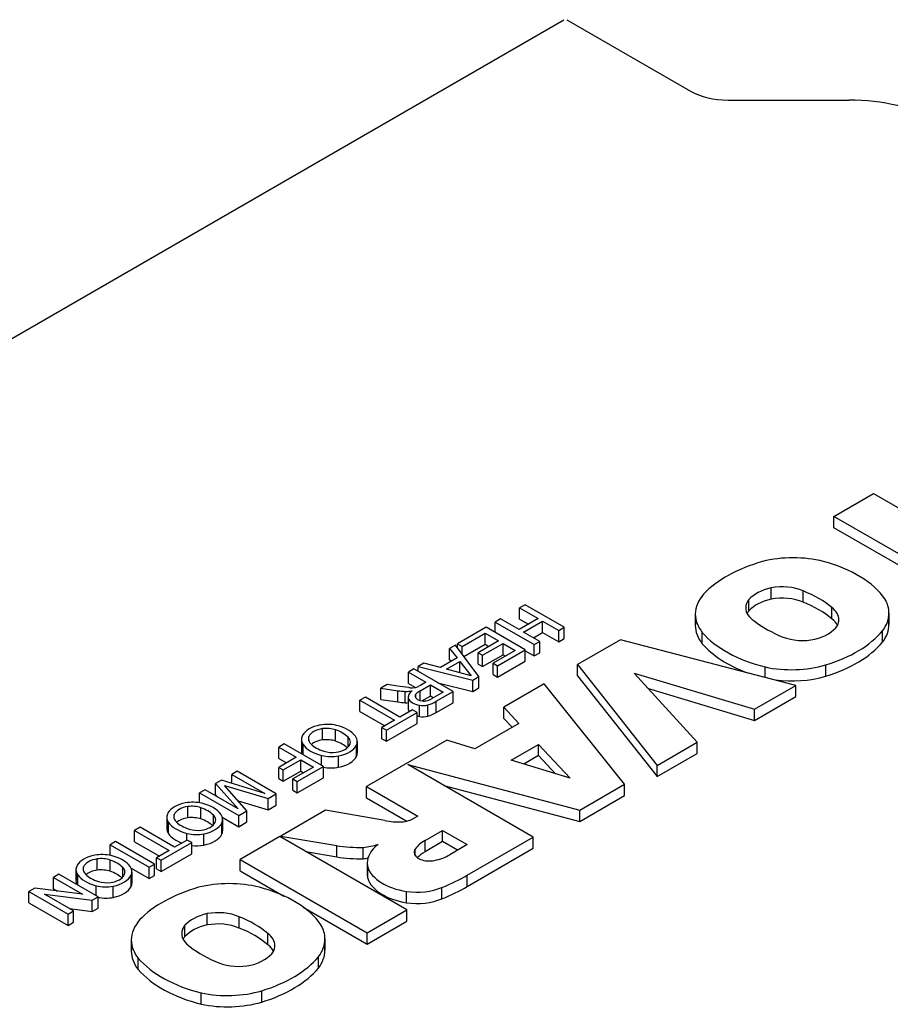
# Model space of a CAD drawing. Extents: x -2260 to 769, y -686 to 1498.
# Drawn here: x 6 to 38, y 664 to 699 of the extents above; entities that cross this region are included whole.
import ezdxf

# ---------------------------------------------------------------- set-up
doc = ezdxf.new("R2010")
doc.units = 0
doc.header["$MEASUREMENT"] = 0
doc.layers.add('View', color=7, linetype='Continuous')

msp = doc.modelspace()

# ---------------------------------------------------------------- linework, layer by layer
at = {"layer": 'View'}
for p, q in [((-11.402, 677.59), (26.075, 699.227)), ((26.19, 699.227), (30.662, 696.645)), ((32.019, 696.32), (36.398, 696.32)), ((35.854, 681.256), (37.287, 682.083)), ((37.287, 682.083), (40.809, 680.05)), ((39.376, 679.223), (35.854, 681.256)), ((35.854, 680.848), (35.854, 681.256)), ((39.022, 679.019), (35.854, 680.848)), ((33.578, 678.268), (33.578, 678.677)), ((34.739, 678.156), (34.739, 678.564)), ((32.773, 677.848), (32.773, 678.256)), ((24.674, 678.067), (24.475, 677.952)), ((24.475, 677.544), (24.475, 677.952)), ((24.475, 677.952), (25.146, 677.565)), ((26.089, 677.251), (24.674, 678.067)), ((35.78, 677.552), (35.78, 677.961)), ((37.844, 677.762), (37.844, 677.353)), ((23.786, 677.554), (23.587, 677.439)), ((23.587, 677.062), (23.587, 677.439)), ((23.587, 677.439), (25.001, 676.623)), ((24.457, 677.167), (23.786, 677.554)), ((25.146, 677.565), (24.457, 677.167)), ((24.475, 677.544), (24.792, 677.36)), ((24.62, 677.073), (25.309, 677.471)), ((25.309, 677.062), (25.309, 677.471)), ((25.309, 677.471), (25.889, 677.136)), ((30.834, 677.726), (30.834, 677.318)), ((23.26, 677.25), (22.227, 676.653)), ((24.675, 676.434), (23.26, 677.25)), ((25.201, 676.738), (24.62, 677.073)), ((24.974, 676.869), (25.309, 677.062)), ((25.309, 677.062), (25.889, 676.727)), ((25.889, 677.136), (26.089, 677.251)), ((25.889, 676.727), (25.889, 677.136)), ((26.089, 676.843), (26.089, 677.251)), ((31.086, 676.654), (31.086, 677.062)), ((37.61, 676.711), (37.61, 677.119)), ((22.391, 676.559), (23.224, 677.041)), ((23.714, 676.758), (22.971, 676.329)), ((23.224, 676.633), (23.224, 677.041)), ((23.224, 677.041), (23.714, 676.758)), ((25.001, 676.623), (25.201, 676.738)), ((25.201, 676.33), (25.201, 676.738)), ((25.889, 676.727), (26.089, 676.843)), ((28.125, 676.794), (26.576, 675.899)), ((34.469, 675.149), (28.125, 676.794)), ((22.149, 676.608), (21.937, 676.486)), ((21.937, 676.077), (21.937, 676.486)), ((21.937, 676.486), (22.212, 676.142)), ((23.003, 675.468), (22.149, 676.608)), ((22.227, 676.503), (22.227, 676.653)), ((22.227, 676.653), (22.391, 676.559)), ((22.391, 676.285), (22.391, 676.559)), ((22.461, 676.191), (23.224, 676.633)), ((23.134, 676.235), (23.877, 676.664)), ((23.224, 676.633), (23.36, 676.554)), ((24.313, 676.413), (23.515, 675.952)), ((23.678, 675.858), (24.675, 676.434)), ((23.877, 676.256), (23.877, 676.664)), ((23.877, 676.664), (24.313, 676.413)), ((24.675, 676.026), (24.675, 676.434)), ((24.675, 676.403), (25.001, 676.214)), ((25.001, 676.214), (25.001, 676.623)), ((22.212, 676.142), (21.609, 675.793)), ((21.833, 675.734), (22.315, 676.013)), ((21.937, 676.077), (21.989, 676.013)), ((22.315, 675.606), (22.315, 676.013)), ((22.315, 676.013), (22.727, 675.497)), ((22.971, 675.921), (22.971, 676.329)), ((22.971, 676.329), (23.134, 676.235)), ((23.134, 675.827), (23.877, 676.256)), ((23.134, 675.827), (23.134, 676.235)), ((23.678, 675.45), (24.675, 676.026)), ((23.877, 676.256), (23.959, 676.209)), ((25.001, 676.214), (25.201, 676.33)), ((20.651, 675.742), (20.451, 675.627)), ((20.451, 675.219), (20.451, 675.627)), ((20.451, 675.627), (21.086, 675.261)), ((22.066, 674.926), (20.651, 675.742)), ((21.013, 675.952), (20.802, 675.829)), ((20.802, 675.655), (20.802, 675.829)), ((20.802, 675.829), (22.778, 675.338)), ((21.609, 675.793), (21.013, 675.952)), ((22.727, 675.497), (21.833, 675.734)), ((22.971, 675.921), (23.134, 675.827)), ((23.515, 675.544), (23.515, 675.952)), ((23.515, 675.952), (23.678, 675.858)), ((23.678, 675.45), (23.678, 675.858)), ((26.576, 675.491), (26.576, 675.899)), ((26.576, 675.899), (29.455, 672.254)), ((33.359, 675.437), (33.359, 675.813)), ((35.554, 675.48), (35.554, 675.888)), ((22.778, 675.338), (23.003, 675.468)), ((22.778, 674.929), (22.778, 675.338)), ((23.003, 675.059), (23.003, 675.468)), ((23.515, 675.544), (23.678, 675.45)), ((26.576, 675.491), (29.455, 671.846)), ((30.904, 673.091), (28.625, 675.594)), ((28.625, 675.594), (32.977, 674.288)), ((19.676, 675.179), (19.447, 675.047)), ((19.447, 674.639), (19.447, 675.047)), ((19.447, 675.047), (20.07, 674.956)), ((20.151, 675.108), (19.676, 675.179)), ((20.07, 674.547), (20.07, 674.956)), ((20.465, 675.069), (20.151, 675.108)), ((20.336, 674.523), (20.336, 674.931)), ((20.451, 675.219), (20.707, 675.072)), ((20.882, 675.143), (20.832, 675.115)), ((20.871, 674.948), (21.249, 675.167)), ((20.871, 674.602), (20.871, 674.948)), ((21.086, 675.261), (20.882, 675.143)), ((21.249, 674.758), (21.249, 675.167)), ((21.249, 675.167), (21.703, 674.905)), ((21.452, 674.572), (22.066, 674.926)), ((21.515, 675.244), (22.778, 674.929)), ((22.066, 674.518), (22.066, 674.926)), ((22.778, 674.929), (23.003, 675.059)), ((25.361, 675.198), (23.906, 674.358)), ((28.272, 671.571), (25.361, 675.198)), ((29.137, 675.032), (32.977, 673.879)), ((32.977, 674.288), (34.469, 675.149)), ((34.469, 674.741), (34.469, 675.149)), ((18.893, 674.726), (18.693, 674.611)), ((18.693, 674.203), (18.693, 674.611)), ((18.693, 674.611), (19.945, 673.889)), ((20.144, 674.004), (18.893, 674.726)), ((19.447, 674.639), (20.07, 674.547)), ((20.44, 674.725), (20.44, 674.316)), ((20.448, 674.261), (20.448, 674.67)), ((20.719, 674.697), (20.719, 674.834)), ((21.249, 674.758), (20.948, 674.584)), ((21.349, 674.701), (21.249, 674.758)), ((21.703, 674.905), (21.282, 674.662)), ((21.452, 674.163), (21.452, 674.572)), ((32.977, 673.879), (34.469, 674.741)), ((18.693, 674.203), (19.591, 673.685)), ((20.597, 674.266), (20.144, 674.004)), ((20.761, 674.172), (20.597, 674.266)), ((20.849, 674.022), (20.849, 674.43)), ((21.152, 674.031), (21.152, 674.439)), ((21.452, 674.163), (22.066, 674.518)), ((23.906, 673.949), (23.906, 674.358)), ((23.906, 674.358), (24.449, 673.775)), ((32.977, 673.879), (32.977, 674.288)), ((19.945, 673.889), (19.492, 673.627)), ((19.655, 673.533), (20.761, 674.172)), ((20.761, 673.764), (20.761, 674.172)), ((23.906, 673.949), (24.202, 673.632)), ((17.342, 673.175), (17.342, 673.583)), ((17.812, 673.133), (17.812, 673.541)), ((19.492, 673.219), (19.492, 673.627)), ((19.492, 673.627), (19.655, 673.533)), ((19.655, 673.125), (20.761, 673.764)), ((19.655, 673.125), (19.655, 673.533)), ((24.449, 673.775), (22.849, 672.851)), ((16.576, 673.193), (16.576, 672.785)), ((16.847, 673.144), (16.847, 673.294)), ((18.268, 672.922), (18.268, 673.27)), ((21.841, 673.165), (18.938, 671.489)), ((19.492, 673.219), (19.655, 673.125)), ((22.849, 672.851), (21.841, 673.165)), ((15.957, 673.03), (15.757, 672.915)), ((15.757, 672.506), (15.757, 672.915)), ((15.757, 672.915), (16.392, 672.548)), ((17.372, 672.214), (15.957, 673.03)), ((16.621, 672.941), (16.621, 673.037)), ((16.639, 672.636), (16.639, 673.008)), ((18.572, 672.58), (18.572, 672.988)), ((18.6, 673.115), (18.6, 672.707)), ((24.168, 672.441), (25.161, 673.015)), ((25.161, 672.606), (25.161, 673.015)), ((25.161, 673.015), (26.304, 671.792)), ((29.455, 672.254), (30.904, 673.091)), ((30.904, 672.682), (30.904, 673.091)), ((15.757, 672.506), (16.039, 672.344)), ((16.392, 672.548), (15.758, 672.182)), ((15.921, 672.088), (16.556, 672.454)), ((16.556, 672.046), (16.556, 672.454)), ((16.556, 672.454), (17.009, 672.193)), ((17.31, 672.249), (17.31, 672.614)), ((17.924, 672.189), (17.924, 672.597)), ((26.304, 671.792), (24.168, 672.441)), ((25.161, 672.606), (24.631, 672.3)), ((25.771, 671.954), (25.161, 672.606)), ((29.455, 671.846), (30.904, 672.682)), ((15.758, 671.774), (15.758, 672.182)), ((15.758, 672.182), (15.921, 672.088)), ((15.921, 671.679), (15.921, 672.088)), ((17.009, 672.193), (16.266, 671.763)), ((16.429, 671.669), (17.372, 672.214)), ((17.372, 671.805), (17.372, 672.214)), ((24.967, 669.663), (20.434, 672.28)), ((20.434, 672.28), (26.656, 670.638)), ((29.455, 671.846), (29.455, 672.254)), ((13.679, 671.714), (13.471, 671.593)), ((15.251, 671.24), (13.679, 671.714)), ((14.253, 672.045), (14.054, 671.93)), ((14.054, 671.601), (14.054, 671.93)), ((14.054, 671.93), (15.251, 671.24)), ((15.668, 671.229), (14.253, 672.045)), ((15.758, 671.774), (15.921, 671.679)), ((15.921, 671.679), (16.556, 672.046)), ((16.266, 671.355), (16.266, 671.763)), ((16.266, 671.763), (16.429, 671.669)), ((16.429, 671.261), (17.372, 671.805)), ((16.556, 672.046), (16.655, 671.988)), ((13.093, 671.375), (12.894, 671.26)), ((14.291, 670.685), (13.093, 671.375)), ((13.471, 671.185), (13.471, 671.593)), ((13.471, 671.593), (14.291, 670.685)), ((14.606, 670.616), (13.796, 671.525)), ((13.796, 671.525), (15.368, 671.056)), ((16.266, 671.355), (16.429, 671.261)), ((16.429, 671.261), (16.429, 671.669)), ((18.938, 671.081), (18.938, 671.489)), ((18.938, 671.489), (20.788, 670.421)), ((21.736, 671.528), (26.656, 670.23)), ((26.656, 670.638), (28.272, 671.571)), ((28.272, 671.163), (28.272, 671.571)), ((12.894, 670.9), (12.894, 671.26)), ((12.894, 671.26), (14.309, 670.444)), ((13.471, 671.185), (13.522, 671.128)), ((15.368, 671.056), (15.668, 671.229)), ((15.368, 670.648), (15.368, 671.056)), ((15.668, 670.821), (15.668, 671.229)), ((18.938, 671.081), (20.394, 670.241)), ((26.656, 670.23), (28.272, 671.163)), ((12.467, 670.358), (12.467, 670.766)), ((12.937, 670.316), (12.937, 670.724)), ((14.292, 670.969), (15.368, 670.648)), ((15.368, 670.648), (15.668, 670.821)), ((26.656, 670.23), (26.656, 670.638)), ((11.701, 670.376), (11.701, 669.968)), ((11.971, 670.327), (11.971, 670.477)), ((13.393, 670.105), (13.393, 670.453)), ((13.714, 670.379), (14.309, 670.036)), ((13.725, 670.298), (13.725, 669.89)), ((14.309, 670.444), (14.606, 670.616)), ((14.309, 670.036), (14.309, 670.444)), ((14.606, 670.207), (14.606, 670.616)), ((17.45, 670.631), (15.834, 669.697)), ((19.599, 670.262), (17.45, 670.631)), ((20.788, 670.421), (20.662, 670.348)), ((10.737, 670.014), (10.538, 669.899)), ((11.989, 669.292), (10.737, 670.014)), ((11.746, 670.124), (11.746, 670.22)), ((11.764, 669.783), (11.764, 670.191)), ((13.697, 669.763), (13.697, 670.171)), ((14.309, 670.036), (14.606, 670.207)), ((10.538, 669.49), (10.538, 669.899)), ((10.538, 669.899), (11.79, 669.177)), ((12.435, 669.55), (12.435, 669.797)), ((13.049, 669.372), (13.049, 669.78)), ((15.798, 669.677), (14.365, 668.85)), ((20.394, 667.023), (15.798, 669.677)), ((15.834, 669.656), (15.834, 669.697)), ((15.834, 669.697), (17.854, 669.351)), ((21.051, 669.539), (21.684, 669.904)), ((21.684, 669.496), (21.684, 669.904)), ((21.684, 669.904), (22.579, 669.387)), ((22.582, 668.286), (24.967, 669.663)), ((24.967, 669.255), (24.967, 669.663)), ((9.849, 669.501), (9.65, 669.385)), ((9.65, 669), (9.65, 669.385)), ((9.65, 669.385), (11.065, 668.569)), ((11.264, 668.684), (9.849, 669.501)), ((10.538, 669.49), (11.436, 668.972)), ((11.5, 668.821), (12.605, 669.459)), ((12.442, 669.554), (11.989, 669.292)), ((12.605, 669.459), (12.442, 669.554)), ((12.605, 669.051), (12.605, 669.459)), ((17.854, 668.942), (17.854, 669.351)), ((18.812, 668.877), (18.812, 669.285)), ((20.692, 668.999), (20.692, 669.224)), ((21.051, 669.131), (21.051, 669.539)), ((21.684, 669.496), (21.051, 669.131)), ((22.225, 669.183), (21.684, 669.496)), ((22.579, 669.387), (21.947, 669.022)), ((22.582, 667.878), (24.967, 669.255)), ((9.183, 668.465), (9.183, 668.873)), ((11.79, 669.177), (11.337, 668.915)), ((11.337, 668.507), (11.337, 668.915)), ((11.337, 668.915), (11.5, 668.821)), ((11.5, 668.412), (12.605, 669.051)), ((16.738, 669.134), (17.854, 668.942)), ((8.688, 668.434), (8.688, 668.584)), ((9.653, 668.422), (9.653, 668.83)), ((10.109, 668.212), (10.109, 668.56)), ((10.41, 668.539), (11.065, 668.161)), ((11.065, 668.569), (11.264, 668.684)), ((11.065, 668.161), (11.065, 668.569)), ((11.264, 668.276), (11.264, 668.684)), ((11.337, 668.507), (11.5, 668.412)), ((11.5, 668.412), (11.5, 668.821)), ((14.365, 668.441), (14.365, 668.85)), ((14.365, 668.85), (18.962, 666.196)), ((18.961, 668.716), (18.961, 668.308)), ((18.976, 668.169), (18.976, 668.577)), ((7.801, 668.317), (7.602, 668.202)), ((7.602, 667.794), (7.602, 668.202)), ((7.602, 668.202), (8.658, 667.593)), ((9.216, 667.501), (7.801, 668.317)), ((8.417, 668.482), (8.417, 668.074)), ((8.462, 668.23), (8.462, 668.326)), ((8.48, 667.926), (8.48, 668.298)), ((10.414, 667.869), (10.414, 668.278)), ((10.441, 668.405), (10.441, 667.996)), ((11.065, 668.161), (11.264, 668.276)), ((14.365, 668.441), (15.945, 667.529)), ((22.582, 667.878), (22.582, 668.286)), ((6.925, 667.811), (6.714, 667.689)), ((8.658, 667.593), (6.925, 667.811)), ((7.602, 667.794), (7.753, 667.707)), ((9.151, 667.538), (9.151, 667.903)), ((9.765, 667.478), (9.765, 667.887)), ((21.664, 667.429), (21.664, 667.837)), ((6.714, 667.281), (6.714, 667.689)), ((6.714, 667.689), (8.129, 666.873)), ((8.328, 666.988), (7.273, 667.597)), ((7.273, 667.597), (9.006, 667.379)), ((9.006, 667.379), (9.216, 667.501)), ((9.216, 667.093), (9.216, 667.501)), ((20.384, 667.285), (20.384, 667.693)), ((6.714, 667.281), (8.129, 666.464)), ((8.177, 667.075), (9.006, 666.971)), ((9.006, 666.971), (9.006, 667.379)), ((9.006, 666.971), (9.216, 667.093)), ((16.637, 667.13), (18.962, 665.788)), ((8.129, 666.873), (8.328, 666.988)), ((8.129, 666.464), (8.129, 666.873)), ((8.328, 666.58), (8.328, 666.988)), ((13.164, 666.482), (13.164, 666.89)), ((14.325, 666.37), (14.325, 666.778)), ((18.962, 666.196), (20.394, 667.023)), ((20.394, 666.615), (20.394, 667.023)), ((8.129, 666.464), (8.328, 666.58)), ((12.359, 666.062), (12.359, 666.47)), ((18.962, 665.788), (20.394, 666.615)), ((15.366, 665.766), (15.366, 666.174)), ((18.962, 665.788), (18.962, 666.196)), ((10.42, 665.94), (10.42, 665.532)), ((17.429, 665.975), (17.429, 665.567)), ((17.196, 664.925), (17.196, 665.333)), ((10.672, 664.867), (10.672, 665.276)), ((12.945, 663.619), (12.945, 664.027)), ((15.14, 663.694), (15.14, 664.102))]:
    msp.add_line(p, q, dxfattribs=at)
for centre, major_axis, start_param, end_param in [((32.019, 697.428), (1.919, 0), 3.92699, 4.71239), ((36.398, 693.675), (-4.581, 0), -2.35619, -1.5708), ((35.48, 677.065), (4.963, 0), 2.03264, 2.63759), ((34.376, 678.149), (2.795, 0), 1.16878, 1.97808), ((33.618, 677.333), (4.394, 0), 0.381724, 1.13583), ((34.177, 677.828), (-1.587, 0), -1.184, -0.48647), ((33.973, 677.981), (-1.268, 0), -2.21906, -1.25392), ((32.468, 676.657), (-4.008, 0), -2.54346, -2.17305), ((33.591, 677.726), (2.756, 0), 2.67032, 3.14159), ((33.901, 677.955), (-1.243, 0), -0.433474, 0), ((34.177, 677.42), (1.587, 0), 1.95759, 2.65512), ((33.973, 677.573), (1.268, 0), 0.922528, 1.88768), ((32.468, 676.249), (4.008, 0), 0.598137, 0.968542), ((35.073, 677.762), (2.771, 0), 0, 0.328699), ((33.901, 677.955), (-1.243, 0), 0, 0.720475), ((33.901, 677.547), (1.243, 0), 2.70812, 2.85313), ((34.75, 677.522), (-1.281, 0), -3.14159, -2.50626), ((35.073, 677.762), (2.771, 0), 5.86978, 6.283185), ((33.591, 677.726), (2.756, 0), 3.14159, 3.57249), ((33.591, 677.318), (2.756, 0), 3.01298, 3.14159), ((36.382, 678.904), (-4.212, 0), -5.6581, -5.31195), ((34.75, 677.114), (1.281, 0), 0.279723, 0.635331), ((34.75, 677.522), (-1.281, 0), -3.43342, -3.14159), ((35.073, 677.353), (2.771, 0), 0, 0.127935), ((33.591, 677.318), (2.756, 0), 3.14159, 3.57249), ((35.213, 678.252), (4.613, 0), 3.60475, 4.2988), ((34.575, 677.611), (-1.496, 0), -4.30938, -3.49909), ((33.357, 678.299), (4.719, 0), 5.19662, 5.83513), ((35.073, 677.353), (2.771, 0), 5.86978, 6.283185), ((34.714, 677.487), (-1.243, 0), -5.3187, -4.34441), ((33.357, 677.891), (4.719, 0), 5.19662, 5.83513), ((35.213, 677.843), (4.613, 0), 3.60475, 4.14106), ((34.309, 677.293), (2.733, 0), 4.3575, 5.18544), ((34.309, 676.884), (2.733, 0), 4.49555, 5.18544), ((20.405, 675.662), (1.269, 0), 4.44538, 4.65783), ((20.374, 675.273), (0.593, 0), 4.64736, 5.08701), ((21.039, 674.725), (0.598, 0), 2.41585, 3.14159), ((20.609, 675.54), (-0.829, 0), -4.88718, -4.72727), ((20.601, 675.255), (-0.334, 0), -4.72477, -3.9491), ((21.404, 674.619), (-0.78, 0), -0.818477, -0.498227), ((21.039, 674.725), (0.598, 0), 3.14159, 3.30133), ((21.013, 674.753), (0.583, 0), 3.39338, 4.42856), ((20.963, 674.766), (-0.271, 0), -0.449924, 0), ((20.963, 674.766), (-0.271, 0), 0, 0.104825), ((21.032, 674.776), (-0.342, 0), -6.15251, -4.92255), ((21.009, 674.735), (-0.267, 0), -4.89524, -4.39322), ((20.915, 674.857), (-0.5, 0), -4.34764, -3.88838), ((20.62, 675.02), (1.138, 0), 5.19818, 5.53225), ((20.405, 675.254), (1.269, 0), 4.44538, 4.65783), ((20.374, 674.864), (0.593, 0), 4.64736, 4.82452), ((21.039, 674.316), (0.598, 0), 2.98186, 3.14159), ((21.039, 674.316), (0.598, 0), 3.14159, 3.30133), ((21.013, 674.345), (0.583, 0), 3.39338, 3.5828), ((20.981, 674.67), (0.434, 0), 4.40501, 5.11629), ((21.013, 674.345), (0.583, 0), 4.2655, 4.42856), ((20.981, 674.261), (0.434, 0), 4.40501, 5.11629), ((20.62, 674.612), (1.138, 0), 5.19818, 5.53225), ((17.576, 673.163), (1.009, 0), 1.89488, 2.81536), ((17.506, 673.204), (-0.677, 0), -1.32719, -0.233613), ((17.52, 673.227), (0.885, 0), 1.19023, 1.87435), ((17.481, 673.207), (-0.666, 0), -2.09102, -1.36074), ((17.129, 672.894), (-1.312, 0), -2.6218, -2.1183), ((17.359, 673.021), (1.277, 0), 0.401099, 1.17746), ((17.412, 673.193), (0.836, 0), 2.81192, 3.14159), ((17.412, 673.193), (0.836, 0), 3.14159, 3.53381), ((17.494, 673.219), (-0.66, 0), -0.197984, 0), ((17.494, 673.219), (-0.66, 0), 0, 0.530815), ((17.506, 672.796), (0.677, 0), 1.81441, 2.55755), ((17.481, 672.799), (0.666, 0), 1.05058, 1.78085), ((17.129, 672.486), (1.312, 0), 0.565849, 1.0233), ((17.766, 673.099), (-0.583, 0), -3.14159, -2.6084), ((17.71, 673.115), (0.89, 0), 0, 0.385754), ((17.412, 672.785), (0.836, 0), 2.81192, 3.14159), ((17.412, 672.785), (0.836, 0), 3.14159, 3.4135), ((17.828, 673.294), (1.288, 0), 3.53643, 4.2988), ((17.978, 673.386), (-1.224, 0), -5.74964, -5.21761), ((17.674, 673.108), (-0.676, 0), -4.46611, -3.41018), ((17.594, 673.154), (1.02, 0), 5.04207, 5.99704), ((17.766, 673.099), (-0.583, 0), -3.42754, -3.14159), ((17.71, 673.115), (0.89, 0), 6.03372, 6.283185), ((17.71, 672.707), (0.89, 0), 0, 0.249461), ((17.655, 673.073), (0.868, 0), 4.30372, 5.02732), ((17.699, 673.094), (-0.646, 0), -5.21852, -4.49543), ((17.594, 672.746), (1.02, 0), 5.04207, 5.99704), ((17.71, 672.707), (0.89, 0), 6.03372, 6.283185), ((17.655, 672.665), (0.868, 0), 4.37961, 5.02732), ((12.701, 670.345), (1.009, 0), 1.89488, 2.81536), ((12.63, 670.387), (-0.677, 0), -1.32719, -0.233613), ((12.645, 670.41), (0.885, 0), 1.19023, 1.87435), ((12.606, 670.39), (-0.666, 0), -2.09102, -1.36074), ((12.254, 670.077), (-1.312, 0), -2.6218, -2.1183), ((12.484, 670.204), (1.277, 0), 0.401099, 1.17746), ((12.537, 670.376), (0.836, 0), 2.81192, 3.14159), ((12.537, 670.376), (0.836, 0), 3.14159, 3.53381), ((12.619, 670.402), (-0.66, 0), -0.197984, 0), ((12.619, 670.402), (-0.66, 0), -6.28319, -5.75237), ((12.63, 669.979), (0.677, 0), 1.81441, 2.55755), ((12.606, 669.982), (0.666, 0), 1.05058, 1.78085), ((12.254, 669.669), (1.312, 0), 0.565849, 1.0233), ((12.891, 670.282), (-0.583, 0), -3.14159, -2.6084), ((12.891, 670.282), (-0.583, 0), -3.42754, -3.14159), ((12.834, 670.298), (0.89, 0), 0, 0.385754), ((12.834, 670.298), (0.89, 0), 6.03372, 6.28319), ((20.054, 670.688), (-0.846, 0), -4.52982, -3.91099), ((12.537, 669.968), (0.836, 0), 2.81192, 3.14159), ((12.537, 669.968), (0.836, 0), 3.14159, 3.53381), ((12.953, 670.477), (1.288, 0), 3.53643, 4.2988), ((13.103, 670.569), (-1.224, 0), -5.74964, -5.21761), ((12.824, 670.277), (-0.646, 0), -5.21852, -4.49543), ((12.798, 670.291), (-0.676, 0), -4.46611, -3.41018), ((12.718, 670.337), (1.02, 0), 5.04207, 5.99704), ((12.834, 669.89), (0.89, 0), 0, 0.249461), ((20.147, 671.143), (-1.621, 0), -5.05714, -4.67454), ((12.953, 670.069), (1.288, 0), 3.53643, 4.13854), ((12.78, 670.256), (0.868, 0), 4.30372, 5.02732), ((12.718, 669.929), (1.02, 0), 5.04207, 5.99704), ((12.834, 669.89), (0.89, 0), 6.03372, 6.28319), ((12.78, 669.848), (0.868, 0), 4.50964, 5.02732), ((18.724, 671.235), (3.379, 0), 4.45189, 4.73833), ((18.453, 670.349), (1.877, 0), 4.90462, 5.21102), ((20.943, 668.716), (1.982, 0), 2.50387, 3.14159), ((21.2, 669.111), (-0.544, 0), -0.365441, 0), ((22.178, 668.886), (-1.596, 0), -0.787304, -0.374807), ((9.418, 668.452), (1.009, 0), 1.89488, 2.81536), ((9.347, 668.493), (-0.677, 0), -1.32719, -0.233613), ((9.361, 668.516), (0.885, 0), 1.19023, 1.87435), ((9.322, 668.497), (-0.666, 0), -2.09102, -1.36074), ((9.201, 668.31), (1.277, 0), 0.401099, 1.17746), ((18.724, 670.827), (3.379, 0), 4.45189, 4.73833), ((18.453, 669.941), (1.877, 0), 4.90462, 5.00114), ((21.2, 669.111), (-0.544, 0), 0, 1.936235), ((22.178, 668.478), (1.596, 0), 2.35429, 2.6456), ((20.958, 669.563), (-1.362, 0), -4.38617, -3.90017), ((9.253, 668.482), (0.836, 0), 2.81192, 3.14159), ((9.335, 668.509), (-0.66, 0), -0.197984, 0), ((9.335, 668.509), (-0.66, 0), -6.28319, -5.75237), ((8.971, 668.184), (-1.312, 0), -2.6218, -2.1183), ((9.607, 668.389), (-0.583, 0), -3.14159, -2.6084), ((9.551, 668.405), (0.89, 0), 0, 0.385754), ((20.943, 668.716), (1.982, 0), 3.14159, 3.26334), ((20.905, 668.785), (1.962, 0), 3.3261, 4.44346), ((9.253, 668.482), (0.836, 0), 3.14159, 3.53381), ((9.253, 668.074), (0.836, 0), 2.81192, 3.14159), ((9.669, 668.584), (1.288, 0), 3.53643, 4.2988), ((9.82, 668.675), (-1.224, 0), -5.74964, -5.21761), ((9.347, 668.085), (0.677, 0), 1.81441, 2.55755), ((9.322, 668.088), (0.666, 0), 1.05058, 1.78085), ((8.971, 667.776), (1.312, 0), 0.565849, 1.0233), ((9.515, 668.397), (-0.676, 0), -4.46611, -3.41018), ((9.435, 668.444), (1.02, 0), 5.04207, 5.99704), ((9.607, 668.389), (-0.583, 0), -3.42754, -3.14159), ((9.551, 668.405), (0.89, 0), 6.03372, 6.283185), ((20.943, 668.308), (1.982, 0), 3.01985, 3.14159), ((20.943, 668.308), (1.982, 0), 3.14159, 3.26334), ((20.905, 668.377), (1.962, 0), 3.3261, 4.44346), ((18.285, 670.677), (5.967, 0), 5.31441, 5.51626), ((9.253, 668.074), (0.836, 0), 3.14159, 3.41371), ((9.496, 668.363), (0.868, 0), 4.30372, 5.02732), ((9.54, 668.383), (-0.646, 0), -5.21852, -4.49543), ((9.435, 668.036), (1.02, 0), 5.04207, 5.99704), ((9.551, 667.996), (0.89, 0), 0, 0.249461), ((9.551, 667.996), (0.89, 0), 6.03372, 6.283185), ((15.066, 665.279), (4.963, 0), 2.03264, 2.63759), ((13.962, 666.363), (2.795, 0), 1.16878, 1.97808), ((13.204, 665.547), (4.394, 0), 0.381724, 1.13583), ((20.752, 668.57), (1.562, 0), 4.47406, 5.33576), ((18.285, 670.268), (5.967, 0), 5.31441, 5.51626), ((9.496, 667.955), (0.868, 0), 4.38388, 5.02732), ((20.752, 668.161), (1.562, 0), 4.47406, 5.33576), ((13.762, 666.042), (-1.587, 0), -1.184, -0.48647), ((13.559, 666.195), (-1.268, 0), -2.21906, -1.25392), ((12.054, 664.871), (-4.008, 0), -2.54346, -2.17305), ((13.176, 665.94), (2.756, 0), 2.67032, 3.14159), ((13.487, 666.169), (-1.243, 0), -0.433474, 0), ((13.762, 665.633), (1.587, 0), 1.95759, 2.65512), ((13.559, 665.786), (1.268, 0), 0.922528, 1.88768), ((12.054, 664.463), (4.008, 0), 0.598137, 0.968542), ((14.658, 665.975), (2.771, 0), 0, 0.328699), ((13.487, 666.169), (-1.243, 0), -6.28319, -5.56271), ((13.487, 665.76), (1.243, 0), 2.70812, 2.85313), ((14.336, 665.736), (-1.281, 0), -3.14159, -2.50626), ((13.176, 665.94), (2.756, 0), 3.14159, 3.57249), ((13.176, 665.532), (2.756, 0), 3.01298, 3.14159), ((15.968, 667.118), (-4.212, 0), -5.6581, -5.31195), ((14.336, 665.327), (1.281, 0), 0.279723, 0.635331), ((14.336, 665.736), (-1.281, 0), -3.43342, -3.14159), ((14.658, 665.975), (2.771, 0), 5.86978, 6.283185), ((14.658, 665.567), (2.771, 0), 0, 0.127935), ((13.176, 665.532), (2.756, 0), 3.14159, 3.57249), ((14.161, 665.825), (-1.496, 0), -4.30938, -3.49909), ((12.943, 666.513), (4.719, 0), 5.19662, 5.83513), ((14.658, 665.567), (2.771, 0), 5.86978, 6.283185), ((14.799, 666.465), (4.613, 0), 3.60475, 4.2988), ((14.3, 665.701), (-1.243, 0), -5.3187, -4.34441), ((14.799, 666.057), (4.613, 0), 3.60475, 4.2988), ((12.943, 666.105), (4.719, 0), 5.19662, 5.83513), ((13.894, 665.506), (2.733, 0), 4.3575, 5.18544), ((13.894, 665.098), (2.733, 0), 4.3575, 5.18544)]:
    msp.add_ellipse(centre, major_axis=major_axis, ratio=0.57735, start_param=start_param, end_param=end_param, dxfattribs=at)

doc.saveas('drawing.dxf')
